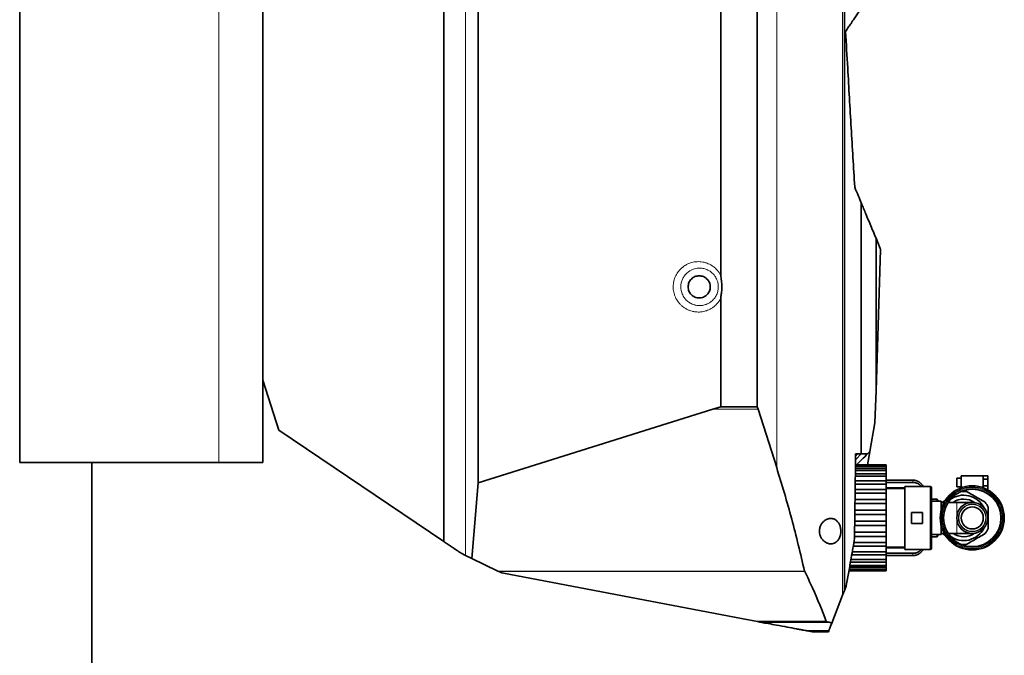
# Model space of a CAD drawing. Units: millimetres. Extents: x 382 to 6864, y 268 to 4916.
# Drawn here: x 3682 to 4128, y 3221 to 3508 of the extents above; entities that cross this region are included whole.
import ezdxf

# ---------------------------------------------------------------- set-up
doc = ezdxf.new("R2010")
doc.units = ezdxf.units.MM

msp = doc.modelspace()

# ---------------------------------------------------------------- linework, layer by layer
at = {"color": 7, "linetype": 'Continuous', "lineweight": 35}
for p, q in [((3682.35, 3728.06), (3682.35, 3308.06)), ((3792.35, 3728.06), (3792.35, 3308.06)), ((3999.39, 3392.72), (3999.39, 3625.74)), ((4015.89, 3333.28), (4015.89, 3625.74)), ((3874.16, 3272.33), (3874.16, 3613.06)), ((3889.7, 3298.97), (3889.7, 3613.06)), ((4055.3, 3250.21), (4055.3, 3580.38)), ((4062.91, 3312.06), (4062.91, 3425.49)), ((4069.56, 3340.69), (4069.56, 3409.52)), ((4071.5, 3404.86), (4069.56, 3409.52)), ((4069.56, 3340.69), (4071.58, 3404.45)), ((3999.39, 3333.28), (3999.39, 3382.4)), ((3792.35, 3345.34), (3799.48, 3322.7)), ((4069.1, 3326.13), (4069.56, 3340.69)), ((3889.7, 3298.97), (3995.82, 3332.23)), ((3995.82, 3332.23), (3999.39, 3333.28)), ((4015.89, 3333.28), (3999.39, 3333.28)), ((4015.89, 3333.28), (4016.24, 3332.23)), ((4016.24, 3332.23), (4024.65, 3305.78)), ((4066.82, 3313.13), (4069.08, 3325.99)), ((4069.08, 3325.99), (4069.1, 3326.13)), ((3799.48, 3322.7), (3874.16, 3272.33)), ((4060.75, 3307.06), (4066.82, 3313.12)), ((4065.75, 3312.06), (4066.82, 3313.13)), ((4066.79, 3312.95), (4065.75, 3307.04)), ((3682.35, 3308.06), (3772.35, 3308.06)), ((3714.92, 2799.06), (3714.92, 3308.06)), ((3772.35, 3308.06), (3792.35, 3308.06)), ((4060.28, 3307.06), (4060.34, 3312.06)), ((4060.34, 3312.06), (4061.33, 3312.06)), ((4061.33, 3312.06), (4062.91, 3312.06)), ((4062.91, 3312.06), (4065.75, 3312.06)), ((4059.9, 3273.83), (4060.28, 3307.06)), ((4060.25, 3304.56), (4074.08, 3304.56)), ((4060.26, 3305.38), (4074.08, 3305.38)), ((4060.27, 3306.31), (4074.08, 3306.31)), ((4060.28, 3307.06), (4060.75, 3307.06)), ((4060.75, 3307.06), (4060.28, 3307.06)), ((4060.75, 3307.06), (4060.28, 3307.06)), ((4060.28, 3307.04), (4074.08, 3307.04)), ((4060.28, 3306.73), (4074.08, 3306.73)), ((4060.75, 3307.06), (4060.75, 3307.06)), ((4060.75, 3307.06), (4060.75, 3307.06)), ((4074.08, 3306.73), (4074.08, 3307.04)), ((4074.08, 3306.31), (4074.08, 3306.73)), ((4074.08, 3305.38), (4074.08, 3306.31)), ((4074.08, 3304.56), (4074.08, 3305.38)), ((4074.08, 3303.05), (4074.08, 3304.56)), ((4060.2, 3299.85), (4074.08, 3299.85)), ((4060.22, 3301.88), (4074.08, 3301.88)), ((4060.23, 3303.05), (4074.08, 3303.05)), ((4074.08, 3301.88), (4074.08, 3303.05)), ((4074.08, 3299.85), (4074.08, 3301.88)), ((4086.21, 3300.13), (4074.08, 3300.13)), ((4074.08, 3298.37), (4074.08, 3299.85)), ((4108.08, 3301.06), (4106.08, 3301.06)), ((4106.08, 3301.06), (4106.08, 3299.06)), ((4118.08, 3302.06), (4108.08, 3302.06)), ((4108.08, 3302.06), (4108.08, 3296.67)), ((4118.08, 3300.56), (4118.08, 3302.06)), ((4120.08, 3302.06), (4118.08, 3302.06)), ((4118.08, 3297.56), (4118.08, 3300.56)), ((4120.08, 3300.56), (4118.08, 3300.56)), ((4120.08, 3302.06), (4120.08, 3300.56)), ((4120.08, 3297.56), (4120.08, 3300.56)), ((3889.7, 3298.97), (3886.73, 3264.76)), ((4060.15, 3295.92), (4074.08, 3295.92)), ((4060.18, 3298.37), (4074.08, 3298.37)), ((4074.08, 3299.09), (4086.21, 3299.09)), ((4074.08, 3295.92), (4074.08, 3298.37)), ((4082.58, 3296.6), (4074.08, 3296.6)), ((4082.58, 3296.31), (4074.08, 3296.31)), ((4074.08, 3294.19), (4074.08, 3295.92)), ((4094.08, 3297.31), (4082.58, 3297.31)), ((4082.58, 3297.31), (4082.58, 3268.81)), ((4094.58, 3296.81), (4094.58, 3269.31)), ((4106.08, 3299.06), (4106.08, 3297.06)), ((4106.08, 3297.06), (4108.08, 3297.06)), ((4118.08, 3296.67), (4118.08, 3297.56)), ((4120.08, 3297.56), (4118.08, 3297.56)), ((4119.5, 3296.06), (4120.08, 3296.06)), ((4120.08, 3296.06), (4120.08, 3297.56)), ((4060.1, 3291.42), (4074.08, 3291.42)), ((4060.13, 3294.19), (4074.08, 3294.19)), ((4074.08, 3291.42), (4074.08, 3294.19)), ((4074.08, 3289.52), (4074.08, 3291.42)), ((4097.21, 3291.56), (4094.58, 3291.56)), ((4099.08, 3290.56), (4094.58, 3290.56)), ((4097.66, 3290.56), (4097.21, 3291.56)), ((4097.21, 3290.56), (4097.21, 3291.56)), ((4099.08, 3290.56), (4099.08, 3286.84)), ((4101.07, 3291.06), (4099.56, 3290.19)), ((4060.05, 3286.56), (4074.08, 3286.56)), ((4060.08, 3289.52), (4074.08, 3289.52)), ((4074.08, 3286.56), (4074.08, 3289.52)), ((4074.08, 3284.58), (4074.08, 3286.56)), ((4100.38, 3290.06), (4099.08, 3290.06)), ((4106.08, 3290.06), (4102.12, 3290.06)), ((4113.08, 3290.06), (4106.08, 3290.06)), ((4059.99, 3281.55), (4074.08, 3281.55)), ((4060.02, 3284.58), (4074.08, 3284.58)), ((4074.08, 3281.55), (4074.08, 3284.58)), ((4074.08, 3279.56), (4074.08, 3281.55)), ((4090.58, 3285.56), (4085.58, 3285.56)), ((4085.58, 3280.56), (4085.58, 3285.56)), ((4090.58, 3280.56), (4090.58, 3285.56)), ((4059.97, 3279.56), (4074.08, 3279.56)), ((4074.08, 3276.6), (4074.08, 3279.56)), ((4090.58, 3280.56), (4085.58, 3280.56)), ((4099.08, 3279.29), (4099.08, 3275.56)), ((4059.91, 3274.7), (4074.08, 3274.7)), ((4059.93, 3276.6), (4074.08, 3276.6)), ((4074.08, 3274.7), (4074.08, 3276.6)), ((4074.08, 3271.94), (4074.08, 3274.7)), ((4094.58, 3275.56), (4099.08, 3275.56)), ((4094.58, 3274.56), (4097.21, 3274.56)), ((4097.21, 3274.56), (4097.66, 3275.56)), ((4097.21, 3274.56), (4097.21, 3275.56)), ((4099.08, 3276.06), (4100.38, 3276.06)), ((4099.56, 3275.93), (4101.21, 3274.98)), ((4102.12, 3276.06), (4106.08, 3276.06)), ((4106.08, 3276.06), (4113.08, 3276.06)), ((4059.26, 3270.21), (4074.08, 3270.21)), ((4059.57, 3271.94), (4074.08, 3271.94)), ((4074.08, 3270.21), (4074.08, 3271.94)), ((4074.08, 3267.76), (4074.08, 3270.21)), ((4074.08, 3269.81), (4082.58, 3269.81)), ((4074.08, 3269.53), (4082.58, 3269.53)), ((4082.58, 3268.81), (4094.08, 3268.81)), ((3881.97, 3267.07), (3883.96, 3266.1)), ((3883.96, 3266.1), (3886.73, 3264.76)), ((3898.62, 3259.02), (3886.73, 3264.76)), ((4058.21, 3264.25), (4074.08, 3264.25)), ((4058.57, 3266.28), (4074.08, 3266.28)), ((4058.83, 3267.76), (4074.08, 3267.76)), ((4074.08, 3266.28), (4074.08, 3267.76)), ((4086.21, 3267.03), (4074.08, 3267.03)), ((4074.08, 3264.25), (4074.08, 3266.28)), ((4074.08, 3265.99), (4086.21, 3265.99)), ((4074.08, 3263.08), (4074.08, 3264.25)), ((4057.3, 3259.08), (4074.08, 3259.08)), ((4057.36, 3259.4), (4074.08, 3259.4)), ((4057.43, 3259.82), (4074.08, 3259.82)), ((4057.6, 3260.75), (4074.08, 3260.75)), ((4057.74, 3261.56), (4074.08, 3261.56)), ((4058.01, 3263.08), (4074.08, 3263.08)), ((4074.08, 3261.56), (4074.08, 3263.08)), ((4074.08, 3260.75), (4074.08, 3261.56)), ((4074.08, 3259.82), (4074.08, 3260.75)), ((4074.08, 3259.4), (4074.08, 3259.82)), ((4074.08, 3259.08), (4074.08, 3259.4)), ((3899.02, 3258.82), (3898.62, 3259.02)), ((3900.43, 3258.14), (3899.02, 3258.82)), ((4009.46, 3237.34), (3900.43, 3258.14)), ((4037.24, 3259.02), (4037.31, 3258.82)), ((4054.47, 3248.09), (4055.3, 3250.21)), ((4055.3, 3250.21), (4056.07, 3252.19)), ((4056.07, 3252.19), (4056.12, 3252.38)), ((4049.55, 3235.46), (4054.47, 3248.09)), ((4015.95, 3236.14), (4009.46, 3237.34)), ((4047.09, 3236.14), (4015.95, 3236.14)), ((4017.09, 3235.93), (4015.95, 3236.14)), ((4048.33, 3235.93), (4017.09, 3235.93)), ((4047.09, 3236.14), (4048.33, 3235.93)), ((4048.33, 3235.93), (4049.55, 3235.46)), ((4048.2, 3231.99), (4038.4, 3231.99)), ((4040.71, 3231.56), (4038.4, 3231.99)), ((4048.03, 3231.56), (4040.71, 3231.56)), ((4048.2, 3231.99), (4048.03, 3231.56))]:
    msp.add_line(p, q, dxfattribs=at)
at = {"color": 8, "linetype": 'Continuous', "lineweight": 18}
for p, q in [((3772.35, 3728.06), (3772.35, 3308.06)), ((4024.65, 3305.78), (4024.65, 3635.13)), ((3874.24, 3272.28), (3874.24, 3613.06)), ((3883.96, 3266.1), (3883.96, 3613.06)), ((4054.47, 3248.09), (4054.47, 3581.71)), ((4016.24, 3332.23), (3995.82, 3332.23)), ((4061.33, 3312.06), (4060.32, 3311.03)), ((4086.21, 3299.09), (4086.21, 3300.13)), ((4094.08, 3268.81), (4094.08, 3297.31)), ((4106.08, 3290.06), (4106.08, 3283.06)), ((4106.08, 3283.06), (4106.08, 3276.06)), ((4086.21, 3265.99), (4086.21, 3267.03)), ((4037.24, 3259.02), (3898.62, 3259.02)), ((4037.31, 3258.82), (3899.02, 3258.82))]:
    msp.add_line(p, q, dxfattribs=at)
at = {"color": 7, "linetype": 'Continuous', "lineweight": 35, "flags": 128}
for points in [[(4062.91, 3312.06), (4060.54, 3309.56), (4060.3, 3309.31)], [(4090.79, 3297.31), (4090.7, 3297.52), (4090.54, 3297.81)], [(4090.54, 3268.31), (4090.69, 3268.6), (4090.79, 3268.81)]]:
    msp.add_lwpolyline(points, dxfattribs=at)
at = {"color": 7, "linetype": 'Continuous', "lineweight": 35}
for radius in [14.5, 13, 7, 5]:
    msp.add_circle((4113.08, 3283.06), radius, dxfattribs=at)
at = {"color": 8, "linetype": 'Continuous', "lineweight": 18}
for radius in [7, 6.28, 6.08]:
    msp.add_circle((4113.08, 3283.06), radius, dxfattribs=at)
at = {"color": 7, "linetype": 'Continuous', "lineweight": 35}
for centre, radius, start, end in [((4094.08, 3296.81), 0.5, 0, 90), ((4109.21, 3283.06), 12, 83.5565, 96.4435), ((4109.21, 3283.06), 10.27, 25.9677, 127.7662), ((4109.21, 3283.06), 8.5, 54.4669, 124.5603), ((4109.21, 3283.06), 12, 23.5565, 36.4435), ((4109.21, 3283.06), 10.27, 232.2338, 334.0323), ((4109.21, 3283.06), 12, 323.5565, 336.4435), ((4109.21, 3283.06), 8.5, 235.4397, 305.5331), ((4094.08, 3269.31), 0.5, 270, 0), ((4109.21, 3283.06), 12, 263.5565, 276.4435)]:
    msp.add_arc(centre, radius, start, end, dxfattribs=at)
for points, knots in [([(4055.88, 3503.2), (4056.32, 3503.85), (4057.2, 3505.17), (4058.47, 3507.04), (4059.71, 3508.87), (4061.28, 3511.19), (4062.26, 3512.63), (4062.91, 3513.6)], [0, 0, 0, 0, 0.122833, 0.247534, 0.433427, 0.620878, 1, 1, 1, 1]), ([(4055.79, 3502.89), (4055.79, 3502.9), (4055.79, 3502.92), (4055.79, 3502.95), (4055.79, 3502.98), (4055.8, 3503.01), (4055.8, 3503.03), (4055.81, 3503.06), (4055.82, 3503.08), (4055.82, 3503.1), (4055.83, 3503.12), (4055.84, 3503.14), (4055.85, 3503.16), (4055.86, 3503.18), (4055.87, 3503.19), (4055.87, 3503.2), (4055.88, 3503.2)], [0, 0, 0, 0, 0.057248, 0.158694, 0.232326, 0.289517, 0.390604, 0.463651, 0.530436, 0.604846, 0.679844, 0.756177, 0.825999, 0.869436, 0.956436, 1, 1, 1, 1]), ([(4059.92, 3432.75), (4059.66, 3437.19), (4059.13, 3446.08), (4058.08, 3464.01), (4056.96, 3482.95), (4056.11, 3497.45), (4055.79, 3502.89)], [0, 0, 0, 0, 0.191958, 0.384045, 0.769027, 1, 1, 1, 1]), ([(4059.96, 3432.59), (4059.95, 3432.6), (4059.94, 3432.64), (4059.92, 3432.69), (4059.92, 3432.73), (4059.92, 3432.75)], [0, 0, 0, 0, 0.435399, 0.791648, 1, 1, 1, 1]), ([(4062.91, 3425.49), (4062.46, 3426.58), (4061.55, 3428.75), (4060.49, 3431.31), (4059.96, 3432.59)], [0, 0, 0, 0, 0.499349, 1, 1, 1, 1]), ([(4069.56, 3409.52), (4068.67, 3411.66), (4067.15, 3415.3), (4064.98, 3420.52), (4063.6, 3423.83), (4062.91, 3425.49)], [0, 0, 0, 0, 0.416578, 0.70761, 1, 1, 1, 1]), ([(4071.58, 3404.45), (4071.58, 3404.46), (4071.58, 3404.49), (4071.58, 3404.53), (4071.57, 3404.57), (4071.57, 3404.61), (4071.56, 3404.65), (4071.55, 3404.69), (4071.55, 3404.73), (4071.54, 3404.76), (4071.52, 3404.8), (4071.51, 3404.83), (4071.5, 3404.85), (4071.5, 3404.86)], [0, 0, 0, 0, 0.064658, 0.196345, 0.263512, 0.32816, 0.459136, 0.525468, 0.603085, 0.720246, 0.797957, 0.918123, 1, 1, 1, 1]), ([(3999.39, 3392.72), (3999.42, 3392.38), (3999.48, 3391.55), (3999.69, 3390.36), (3999.81, 3389.19), (3999.86, 3388.37), (3999.88, 3387.48), (3999.86, 3386.51), (3999.75, 3385.31), (3999.61, 3384.25), (3999.48, 3383.43), (3999.41, 3382.83), (3999.39, 3382.55), (3999.39, 3382.4)], [0, 0, 0, 0, 0.099577, 0.239624, 0.349204, 0.438825, 0.478716, 0.607796, 0.717517, 0.827625, 0.917841, 0.957949, 1, 1, 1, 1]), ([(3984.6, 3387.56), (3984.67, 3386.91), (3984.82, 3385.6), (3985.98, 3383.93), (3987.63, 3382.82), (3989.6, 3382.43), (3991.56, 3382.82), (3993.22, 3383.93), (3994.34, 3385.6), (3994.73, 3387.56), (3994.34, 3389.53), (3993.22, 3391.19), (3991.56, 3392.3), (3989.6, 3392.69), (3987.63, 3392.3), (3985.98, 3391.19), (3984.82, 3389.53), (3984.67, 3388.22), (3984.6, 3387.56)], [0, 0, 0, 0, 0.062304, 0.124723, 0.187304, 0.25, 0.312696, 0.375277, 0.437696, 0.5, 0.562304, 0.624723, 0.687304, 0.75, 0.812696, 0.875277, 0.937696, 1, 1, 1, 1]), ([(4060.75, 3307.06), (4061.54, 3307.85), (4063.21, 3309.52), (4064.88, 3311.18), (4065.75, 3312.06)], [0, 0, 0, 0, 0.475425, 1, 1, 1, 1]), ([(4024.65, 3305.78), (4027, 3298.06), (4031.7, 3282.6), (4035.39, 3266.88), (4037.24, 3259.02)], [0, 0, 0, 0, 0.499526, 1, 1, 1, 1]), ([(4060.75, 3307.06), (4060.75, 3307.06), (4060.76, 3307.06), (4060.76, 3307.06), (4060.76, 3307.06), (4060.75, 3307.06), (4060.75, 3307.06)], [0, 0, 0, 0, 0.249829, 0.499726, 0.749829, 1, 1, 1, 1]), ([(4090.54, 3297.81), (4090.54, 3297.81), (4090.54, 3297.81), (4090.54, 3297.82), (4090.52, 3297.84), (4090.47, 3297.91), (4090.39, 3298.02), (4090.27, 3298.18), (4090.11, 3298.36), (4089.91, 3298.57), (4089.67, 3298.8), (4089.44, 3299), (4089.17, 3299.19), (4088.89, 3299.38), (4088.59, 3299.54), (4088.37, 3299.65), (4088.17, 3299.74), (4087.9, 3299.85), (4087.51, 3299.97), (4087.12, 3300.05), (4086.82, 3300.1), (4086.59, 3300.12), (4086.4, 3300.13), (4086.26, 3300.13), (4086.21, 3300.13)], [0, 0, 0, 0, 0.002007, 0.022314, 0.065033, 0.111895, 0.166353, 0.221657, 0.277381, 0.333867, 0.394902, 0.456623, 0.490906, 0.557016, 0.620865, 0.653008, 0.675421, 0.725766, 0.789995, 0.868409, 0.910602, 0.932921, 0.977618, 1, 1, 1, 1]), ([(4086.21, 3299.09), (4086.31, 3299.09), (4086.55, 3299.09), (4086.93, 3299.05), (4087.38, 3298.97), (4087.75, 3298.87), (4088.08, 3298.76), (4088.37, 3298.64), (4088.73, 3298.45), (4089.05, 3298.24), (4089.34, 3298.01), (4089.58, 3297.79), (4089.77, 3297.57), (4089.9, 3297.41), (4089.95, 3297.33), (4089.96, 3297.31)], [0, 0, 0, 0, 0.071743, 0.16005, 0.265518, 0.388682, 0.428492, 0.508569, 0.603131, 0.712432, 0.7771, 0.856417, 0.936736, 0.982117, 1, 1, 1, 1]), ([(4118.86, 3290.19), (4117.95, 3290.72), (4116.1, 3291.79), (4113.28, 3293.42), (4111.45, 3294.47), (4110.56, 3294.99)], [0, 0, 0, 0, 0.333193, 0.674502, 1, 1, 1, 1]), ([(4120.21, 3278.27), (4120.21, 3278.61), (4120.21, 3279.12), (4120.21, 3279.94), (4120.21, 3280.74), (4120.21, 3281.72), (4120.21, 3283.06), (4120.21, 3284.6), (4120.21, 3286.32), (4120.21, 3287.34), (4120.21, 3287.86)], [0, 0, 0, 0, 0.108106, 0.162162, 0.258891, 0.357604, 0.465873, 0.674554, 0.836958, 1, 1, 1, 1]), ([(4053.65, 3277.06), (4053.65, 3277.29), (4053.63, 3277.84), (4053.51, 3278.6), (4053.29, 3279.4), (4053.03, 3280.06), (4052.66, 3280.74), (4052.27, 3281.27), (4051.86, 3281.71), (4051.47, 3282.03), (4051, 3282.34), (4050.52, 3282.57), (4049.99, 3282.72), (4049.54, 3282.8), (4049.09, 3282.82), (4048.69, 3282.8), (4048.28, 3282.73), (4047.91, 3282.64), (4047.59, 3282.52), (4047.32, 3282.41), (4046.99, 3282.25), (4046.66, 3282.05), (4046.34, 3281.83), (4046, 3281.56), (4045.64, 3281.22), (4045.26, 3280.78), (4044.93, 3280.31), (4044.63, 3279.8), (4044.33, 3279.13), (4044.12, 3278.42), (4043.98, 3277.58), (4043.97, 3276.88), (4044.03, 3276.26), (4044.11, 3275.8), (4044.25, 3275.27), (4044.46, 3274.69), (4044.78, 3274.04), (4045.14, 3273.51), (4045.53, 3273.03), (4045.89, 3272.66), (4046.29, 3272.33), (4046.65, 3272.07), (4047.04, 3271.85), (4047.39, 3271.68), (4047.77, 3271.54), (4048.13, 3271.43), (4048.53, 3271.35), (4048.93, 3271.31), (4049.3, 3271.31), (4049.61, 3271.34), (4049.86, 3271.38), (4050.15, 3271.45), (4050.5, 3271.56), (4051.01, 3271.79), (4051.5, 3272.11), (4051.95, 3272.51), (4052.33, 3272.93), (4052.69, 3273.44), (4053.06, 3274.13), (4053.33, 3274.85), (4053.5, 3275.54), (4053.6, 3276.13), (4053.65, 3276.62), (4053.65, 3276.96), (4053.65, 3277.06)], [0, 0, 0, 0, 0.016272, 0.039486, 0.05572, 0.078821, 0.096233, 0.120934, 0.137484, 0.154256, 0.171162, 0.196917, 0.211852, 0.232003, 0.248284, 0.263202, 0.276735, 0.293801, 0.304094, 0.313718, 0.323342, 0.342558, 0.352082, 0.361606, 0.382626, 0.398249, 0.412257, 0.430749, 0.446675, 0.46934, 0.485313, 0.50821, 0.519267, 0.530604, 0.542151, 0.559498, 0.577115, 0.599669, 0.612809, 0.630571, 0.646422, 0.660976, 0.674196, 0.690887, 0.700956, 0.717098, 0.731885, 0.745297, 0.762209, 0.772407, 0.781221, 0.790035, 0.806223, 0.822222, 0.850899, 0.866834, 0.882213, 0.9044, 0.92256, 0.948411, 0.964639, 0.975659, 0.992764, 1, 1, 1, 1]), ([(4056.12, 3252.38), (4056.5, 3254.51), (4057.25, 3258.77), (4058.53, 3266.03), (4059.38, 3270.9), (4059.9, 3273.83)], [0, 0, 0, 0, 0.282521, 0.566764, 1, 1, 1, 1]), ([(4110.56, 3271.14), (4111.47, 3271.67), (4113.32, 3272.74), (4116.14, 3274.36), (4117.97, 3275.42), (4118.86, 3275.93)], [0, 0, 0, 0, 0.333193, 0.674502, 1, 1, 1, 1]), ([(3874.24, 3272.28), (3875.42, 3271.48), (3877.79, 3269.88), (3880.58, 3268), (3881.97, 3267.07)], [0, 0, 0, 0, 0.499586, 1, 1, 1, 1]), ([(4089.97, 3268.81), (4089.95, 3268.79), (4089.9, 3268.71), (4089.76, 3268.54), (4089.58, 3268.34), (4089.33, 3268.1), (4089.06, 3267.89), (4088.71, 3267.66), (4088.4, 3267.5), (4088.08, 3267.37), (4087.74, 3267.25), (4087.3, 3267.14), (4086.87, 3267.07), (4086.5, 3267.04), (4086.31, 3267.04), (4086.21, 3267.03)], [0, 0, 0, 0, 0.021693, 0.066338, 0.156504, 0.202038, 0.308615, 0.392971, 0.49042, 0.552298, 0.630249, 0.740837, 0.868709, 0.934275, 1, 1, 1, 1]), ([(4086.21, 3265.99), (4086.27, 3266), (4086.44, 3266), (4086.75, 3266.02), (4087.17, 3266.08), (4087.55, 3266.17), (4087.9, 3266.28), (4088.21, 3266.4), (4088.56, 3266.56), (4088.86, 3266.73), (4089.08, 3266.88), (4089.26, 3267), (4089.47, 3267.15), (4089.66, 3267.32), (4089.85, 3267.49), (4090.04, 3267.68), (4090.22, 3267.89), (4090.35, 3268.05), (4090.43, 3268.15), (4090.49, 3268.24), (4090.53, 3268.3), (4090.54, 3268.31), (4090.54, 3268.31)], [0, 0, 0, 0, 0.025806, 0.081715, 0.147732, 0.224118, 0.264658, 0.320231, 0.380848, 0.449018, 0.485102, 0.50832, 0.557363, 0.610473, 0.637841, 0.699933, 0.762973, 0.81579, 0.865192, 0.888855, 0.94499, 1, 1, 1, 1]), ([(4037.31, 3258.82), (4038.52, 3256.35), (4042.15, 3248.93), (4045.11, 3241.26), (4047.09, 3236.14)], [0, 0, 0, 0, 0.333602, 1, 1, 1, 1]), ([(4033.55, 3232.89), (4032.23, 3233.14), (4029.56, 3233.63), (4025.09, 3234.46), (4020.9, 3235.23), (4018.36, 3235.7), (4017.09, 3235.93)], [0, 0, 0, 0, 0.29181, 0.592154, 0.795623, 1, 1, 1, 1]), ([(4020.1, 3235.38), (4020.06, 3235.38), (4020, 3235.4), (4019.48, 3235.49), (4018.63, 3235.65), (4017.86, 3235.79), (4017.3, 3235.89), (4017.21, 3235.91)], [0, 0, 0, 0, 0.23822, 0.476447, 0.714585, 0.952738, 1, 1, 1, 1]), ([(4038.4, 3231.99), (4038.33, 3232.01), (4038.17, 3232.03), (4037.05, 3232.24), (4035.49, 3232.53), (4034.2, 3232.77), (4033.55, 3232.89)], [0, 0, 0, 0, 0.272748, 0.553648, 0.774809, 1, 1, 1, 1]), ([(4049.55, 3235.46), (4049.3, 3234.81), (4048.72, 3233.32), (4048.29, 3232.21), (4048.23, 3232.06), (4048.2, 3231.99)], [0, 0, 0, 0, 0.2766775, 0.6363184, 1, 1, 1, 1])]:
    msp.add_open_spline(points, degree=3, knots=knots, dxfattribs=at)
at = {"color": 8, "linetype": 'Continuous', "lineweight": 18}
for points, knots in [([(3999.39, 3382.4), (3999.21, 3382.07), (3998.9, 3381.5), (3998.3, 3380.64), (3997.71, 3379.93), (3997.01, 3379.22), (3996.34, 3378.64), (3995.5, 3378.03), (3994.71, 3377.56), (3993.81, 3377.11), (3992.99, 3376.79), (3991.99, 3376.49), (3991.1, 3376.31), (3990.1, 3376.19), (3989.05, 3376.15), (3988.02, 3376.22), (3987.11, 3376.36), (3986.28, 3376.54), (3985.29, 3376.85), (3984.33, 3377.26), (3983.52, 3377.7), (3982.8, 3378.14), (3981.96, 3378.77), (3981.01, 3379.63), (3980.18, 3380.61), (3979.55, 3381.54), (3979.04, 3382.45), (3978.66, 3383.29), (3978.33, 3384.23), (3978.07, 3385.21), (3977.89, 3386.36), (3977.83, 3387.44), (3977.87, 3388.51), (3977.98, 3389.42), (3978.19, 3390.4), (3978.44, 3391.25), (3978.82, 3392.22), (3979.23, 3393.04), (3979.75, 3393.9), (3980.27, 3394.61), (3980.95, 3395.4), (3981.6, 3396.04), (3982.38, 3396.68), (3983.1, 3397.18), (3984, 3397.7), (3984.83, 3398.09), (3985.78, 3398.44), (3986.78, 3398.71), (3988.05, 3398.93), (3989.33, 3398.98), (3990.61, 3398.9), (3991.64, 3398.72), (3992.52, 3398.48), (3993.33, 3398.21), (3994.29, 3397.8), (3995.41, 3397.17), (3996.44, 3396.42), (3997.26, 3395.67), (3997.95, 3394.92), (3998.68, 3393.99), (3999.13, 3393.18), (3999.39, 3392.72)], [0, 0, 0, 0, 0.018521, 0.032096, 0.05166, 0.063561, 0.081596, 0.095183, 0.114764, 0.126675, 0.144727, 0.158324, 0.177919, 0.189839, 0.207903, 0.229301, 0.241115, 0.253043, 0.271119, 0.292524, 0.304341, 0.316273, 0.334357, 0.355742, 0.37946, 0.397527, 0.41111, 0.430683, 0.44259, 0.460637, 0.48023, 0.500009, 0.513577, 0.533131, 0.545026, 0.563053, 0.576622, 0.596175, 0.60807, 0.626097, 0.639671, 0.659232, 0.671131, 0.689164, 0.702755, 0.722341, 0.734255, 0.752311, 0.773706, 0.797432, 0.815506, 0.836904, 0.848718, 0.860646, 0.878723, 0.900118, 0.923846, 0.941922, 0.954456, 0.974341, 1, 1, 1, 1]), ([(3997.23, 3383.51), (3997.38, 3383.83), (3997.7, 3384.47), (3998, 3385.43), (3998.17, 3386.28), (3998.24, 3386.98), (3998.27, 3387.7), (3998.22, 3388.52), (3998.08, 3389.36), (3997.87, 3390.12), (3997.6, 3390.87), (3997.22, 3391.66), (3996.77, 3392.38), (3996.23, 3393.09), (3995.63, 3393.73), (3994.88, 3394.36), (3994.06, 3394.91), (3993.11, 3395.38), (3992.15, 3395.72), (3991.21, 3395.94), (3990.26, 3396.05), (3989.4, 3396.05), (3988.45, 3395.96), (3987.53, 3395.77), (3986.64, 3395.46), (3985.99, 3395.16), (3985.43, 3394.86), (3984.83, 3394.46), (3984.25, 3394.01), (3983.58, 3393.38), (3983.07, 3392.78), (3982.61, 3392.12), (3982.31, 3391.6), (3981.98, 3390.94), (3981.7, 3390.22), (3981.49, 3389.42), (3981.34, 3388.54), (3981.28, 3387.76), (3981.31, 3387.01), (3981.36, 3386.45), (3981.47, 3385.78), (3981.65, 3385.1), (3981.95, 3384.25), (3982.36, 3383.41), (3982.88, 3382.61), (3983.45, 3381.9), (3984.09, 3381.24), (3984.81, 3380.67), (3985.59, 3380.17), (3986.43, 3379.75), (3987.22, 3379.47), (3988.13, 3379.23), (3989.06, 3379.08), (3990.14, 3379.07), (3991.1, 3379.17), (3991.97, 3379.36), (3992.86, 3379.65), (3993.76, 3380.05), (3994.66, 3380.6), (3995.35, 3381.16), (3995.81, 3381.6), (3996.26, 3382.08), (3996.75, 3382.7), (3997.08, 3383.26), (3997.23, 3383.51)], [0, 0, 0, 0, 0.019873, 0.040004, 0.056637, 0.068214, 0.079759, 0.096864, 0.114545, 0.127576, 0.140891, 0.159701, 0.176461, 0.188841, 0.21006, 0.225303, 0.243886, 0.265714, 0.284772, 0.301196, 0.320387, 0.33824, 0.349806, 0.373958, 0.390924, 0.402857, 0.414741, 0.426438, 0.443561, 0.456213, 0.477915, 0.487544, 0.501982, 0.511792, 0.5287, 0.545479, 0.557874, 0.57912, 0.589545, 0.600045, 0.610599, 0.627455, 0.639908, 0.661257, 0.679708, 0.693487, 0.712538, 0.731304, 0.74532, 0.764715, 0.784088, 0.792322, 0.817893, 0.836806, 0.853103, 0.872134, 0.887265, 0.905708, 0.927364, 0.946882, 0.955299, 0.963716, 0.983414, 1, 1, 1, 1]), ([(4099.13, 3283.06), (4099.18, 3283.98), (4099.28, 3285.8), (4100.11, 3288.44), (4101.4, 3290.86), (4103.15, 3292.99), (4105.28, 3294.74), (4107.7, 3296.03), (4110.34, 3296.83), (4113.08, 3297.1), (4115.82, 3296.83), (4118.45, 3296.03), (4120.88, 3294.74), (4123, 3292.99), (4124.75, 3290.86), (4126.04, 3288.44), (4126.87, 3285.8), (4126.97, 3283.98), (4127.03, 3283.06)], [0, 0, 0, 0, 0.062499, 0.125, 0.1875, 0.25, 0.3125, 0.375, 0.4375, 0.5, 0.5625, 0.625, 0.6875, 0.75, 0.8125, 0.875, 0.937501, 1, 1, 1, 1]), ([(4126.63, 3283.06), (4126.58, 3283.95), (4126.48, 3285.72), (4125.67, 3288.28), (4124.42, 3290.64), (4122.72, 3292.71), (4120.65, 3294.4), (4118.3, 3295.66), (4115.74, 3296.44), (4113.08, 3296.7), (4110.42, 3296.44), (4107.86, 3295.66), (4105.5, 3294.4), (4103.43, 3292.71), (4101.74, 3290.64), (4100.48, 3288.28), (4099.68, 3285.72), (4099.58, 3283.95), (4099.53, 3283.06)], [0, 0, 0, 0, 0.062561, 0.12499, 0.187504, 0.249999, 0.312501, 0.375, 0.4375, 0.5, 0.5625, 0.625, 0.6875, 0.750001, 0.812496, 0.87501, 0.937443, 1, 1, 1, 1]), ([(4127.03, 3283.06), (4126.97, 3282.15), (4126.87, 3280.32), (4126.04, 3277.69), (4124.75, 3275.26), (4123, 3273.14), (4120.88, 3271.39), (4118.45, 3270.09), (4115.82, 3269.29), (4113.08, 3269.02), (4110.34, 3269.29), (4107.7, 3270.09), (4105.28, 3271.39), (4103.15, 3273.14), (4101.4, 3275.26), (4100.11, 3277.69), (4099.28, 3280.32), (4099.18, 3282.15), (4099.13, 3283.06)], [0, 0, 0, 0, 0.062499, 0.125, 0.1875, 0.25, 0.3125, 0.375, 0.4375, 0.5, 0.5625, 0.625, 0.6875, 0.75, 0.8125, 0.875, 0.937501, 1, 1, 1, 1]), ([(4099.53, 3283.06), (4099.58, 3282.18), (4099.68, 3280.4), (4100.48, 3277.84), (4101.74, 3275.49), (4103.43, 3273.42), (4105.5, 3271.72), (4107.86, 3270.46), (4110.42, 3269.69), (4113.08, 3269.43), (4115.74, 3269.69), (4118.3, 3270.46), (4120.65, 3271.72), (4122.72, 3273.42), (4124.42, 3275.49), (4125.67, 3277.84), (4126.48, 3280.4), (4126.58, 3282.18), (4126.63, 3283.06)], [0, 0, 0, 0, 0.062561, 0.12499, 0.187504, 0.249999, 0.312501, 0.375, 0.4375, 0.5, 0.5625, 0.625, 0.6875, 0.750001, 0.812496, 0.87501, 0.937443, 1, 1, 1, 1])]:
    msp.add_open_spline(points, degree=3, knots=knots, dxfattribs=at)

doc.saveas('drawing.dxf')
